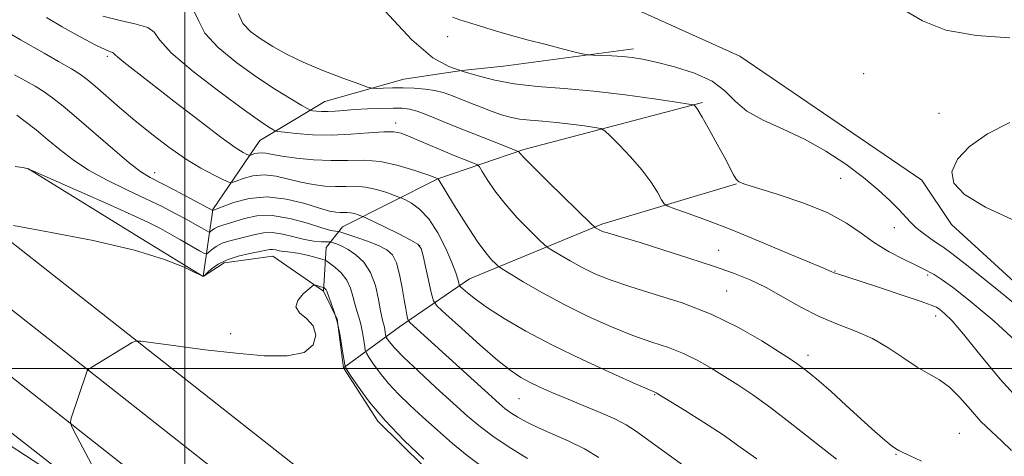
# Model space of a CAD drawing. Extents: x 2064800 to 2067700, y 289800 to 292700.
# Drawn here: x 2066465 to 2066674, y 290981 to 291074 of the extents above; entities that cross this region are included whole.
import ezdxf

# ---------------------------------------------------------------- set-up
doc = ezdxf.new("R2010")
doc.units = 0
doc.header["$MEASUREMENT"] = 0
for name, color, linetype, lineweight in [('BREAKLINE DTM HARD', 7, 'Continuous', 0), ('CONTOUR INDEX', 41, 'Continuous', 13), ('CONTOUR INTERMEDIATE', 44, 'Continuous', 0), ('GRID LINE', 7, 'Continuous', 0), ('SPOT ELEVATION DTM', 2, 'Continuous', 13)]:
    doc.layers.add(name, color=color, linetype=linetype, lineweight=lineweight)

msp = doc.modelspace()

# ---------------------------------------------------------------- linework, layer by layer
at = {"layer": 'BREAKLINE DTM HARD', "extrusion": (0.5167036629866396, 0.8477554534216407, 0.1196996902671751), "elevation": 1314605.650719663, "flags": 128}
msp.add_lwpolyline([(-1613073.383805711, -157472.0907026124), (-1613102.74831405, -157470.2575223119), (-1613117.092919833, -157470.1165084426)], dxfattribs=at)
at = {"layer": 'BREAKLINE DTM HARD', "extrusion": (0.1080365783262637, 0.01931099625269788, 0.993959346838331), "elevation": 229896.6884172818, "flags": 128}
msp.add_lwpolyline([(-77142.67606570642, -2072783.618751721), (-77149.02381881018, -2072785.441093768), (-77159.4569171918, -2072784.985508256)], dxfattribs=at)
at = {"layer": 'BREAKLINE DTM HARD'}
for points in [[(2065745.5, 291505.39, 1030.83), (2065787.89, 291493.53, 1029.45), (2065832.97, 291477.57, 1027.73), (2065884.37, 291453.58, 1025.47), (2065945.93, 291419.13, 1021.63), (2066010.06, 291375.34, 1017.45), (2066086.12, 291321.88, 1013.96), (2066180.74, 291251, 1011.99), (2066259.52, 291188.25, 1012.38), (2066358.74, 291110.15, 1015.48), (2066456.47, 291032.07, 1019.96), (2066523.47, 290979.32, 1024.09), (2066562.97, 290947.06, 1025.81), (2066610.65, 290910.91, 1027.78), (2066658.11, 290876.04, 1028.77), (2066704.47, 290840.28, 1029.16), (2066761.93, 290799.61, 1029.26)], [(2065742.55, 291493.75, 1031.03), (2065784.27, 291482.08, 1029.65), (2065828.42, 291466.45, 1027.93), (2065878.9, 291442.89, 1025.67), (2065939.61, 291408.92, 1021.83), (2066003.7, 291366.06, 1017.65), (2066079.51, 291312.77, 1014.16), (2066173.86, 291242.1, 1012.19), (2066252.54, 291179.43, 1012.58), (2066351.75, 291101.34, 1015.68), (2066449.48, 291023.26, 1020.16), (2066516.43, 290970.54, 1024.29), (2066556.01, 290938.22, 1026.01), (2066603.92, 290901.89, 1027.98), (2066651.34, 290867.05, 1028.97), (2066697.78, 290831.23, 1029.36), (2066755.48, 290790.39, 1029.46)], [(2065739.6, 291482.11, 1030.83), (2065780.65, 291470.63, 1029.45), (2065823.87, 291455.33, 1027.73), (2065873.43, 291432.2, 1025.47), (2065933.39, 291398.65, 1021.63), (2065997.34, 291356.78, 1017.45), (2066072.9, 291303.66, 1013.96), (2066166.98, 291233.2, 1011.99), (2066245.56, 291170.61, 1012.38), (2066344.76, 291092.53, 1015.48), (2066442.49, 291014.45, 1019.96), (2066509.39, 290961.76, 1024.09), (2066549.05, 290929.38, 1025.81), (2066597.19, 290892.87, 1027.78), (2066644.57, 290858.06, 1028.77), (2066691.09, 290822.18, 1029.16), (2066749.03, 290781.17, 1029.26)], [(2066895.38, 290781.68, 1001.92), (2066858.8, 290819.38, 1001.38), (2066799.64, 290862.69, 1000.54), (2066773.72, 290881.61, 1000.59), (2066745.04, 290921.71, 999.9), (2066729.04, 290949.89, 999.3100000000001), (2066716.45, 290973.12, 998.72), (2066696.99, 290999.36, 999.3100000000001), (2066662.82, 291030.65, 998.33), (2066656.5, 291040.05, 998.23), (2066617.86, 291066.46, 998.33), (2066582.57, 291082.5, 998.1800000000001), (2066562.05, 291099.41, 997), (2066535.76, 291131.61, 995.52), (2066528.06, 291151.85, 994.49), (2066528.76, 291176.44, 993.8000000000001), (2066518.21, 291208.51, 993.26)], [(2066217.03, 291178.72, 1011.38), (2066292.78, 291118.54, 1012.71), (2066393.96, 291040.43, 1015.81), (2066480.46, 290972.78, 1021.66), (2066542.05, 290925.52, 1024.86), (2066604.62, 290877.26, 1027.42), (2066680.38, 290819.54, 1028.15), (2066773.78, 290752.32, 1027.71), (2066842.78, 290708.43, 1026.87), (2066895.68, 290680.92, 1023.97), (2066968.22, 290648.32, 1020.23), (2067042.81, 290626.04, 1017.77), (2067118.85, 290599.31, 1015.12), (2067114.17, 290570.82, 1017.58), (2067107.01, 290538.41, 1021.46), (2067103.32, 290509.41, 1025.1)], [(2066503.85, 291019.6, 1019.96), (2066505.94, 291033.85, 1013.91), (2066515.91, 291048.53, 1008.89), (2066529.75, 291056.77, 1005.15), (2066546.52, 291061.55, 1003.18), (2066558.84, 291063.41, 1002), (2066567.7, 291064.32, 1000.82), (2066595.28, 291068.02, 999.5400000000001)], [(2066609.95, 291056.58, 1001.81), (2066571.98, 291046.57, 1005.74), (2066553.72, 291040.33, 1010.02), (2066533.46, 291030.17, 1015.09), (2066529.98, 291025.77, 1019.07), (2066529.41, 291016.43, 1022.28)], [(2066533.7, 291000.15, 1022.13), (2066545.58, 291008.9, 1016.67), (2066560.43, 291019.11, 1011.21), (2066588.57, 291030.68, 1005.7), (2066617.18, 291039.29, 1002.06)], [(2066503.85, 291019.6, 1019.96), (2066508.3, 291022.51, 1020.6), (2066518.65, 291023.9, 1020.8), (2066529.41, 291016.43, 1022.28)], [(2066533.7, 291000.15, 1022.13), (2066540.98, 290988.78, 1022.18), (2066555.62, 290974.38, 1022.42), (2066575.14, 290956.5, 1022.92), (2066596.15, 290939.1, 1024.05), (2066620.11, 290922.17, 1024.93), (2066646.52, 290903.12, 1026.27), (2066673.66, 290882.97, 1027.16), (2066708.17, 290856.99, 1027.02), (2066731.55, 290835.12, 1026.85), (2066765.29, 290810.72, 1026.31), (2066794.13, 290788.83, 1025.38), (2066827.4, 290766.9, 1023.95), (2066865.59, 290744.92, 1023.16), (2066902.31, 290724.44, 1021.15), (2066929.75, 290711.41, 1019.52), (2066974.38, 290694.3, 1016.77), (2067014.6, 290679.69, 1014.7)]]:
    msp.add_polyline3d(points, dxfattribs=at)
at = {"layer": 'CONTOUR INDEX', "flags": 128}
for points, elevation in [([(2066638.414, 290980.708), (2066634.123, 290984.06), (2066629.193, 290987.973), (2066624.471, 290991.636), (2066620.605, 290994.434), (2066617.437, 290996.539), (2066614.606, 290998.321), (2066611.804, 291000.068), (2066608.926, 291001.742), (2066605.919, 291003.223), (2066602.713, 291004.457), (2066599.175, 291005.646), (2066595.154, 291007.056), (2066590.575, 291008.889), (2066585.651, 291011.095), (2066580.669, 291013.559), (2066575.94, 291016.125), (2066571.871, 291018.48), (2066568.896, 291020.266), (2066567.265, 291021.262), (2066566.515, 291021.774), (2066566.005, 291022.24), (2066565.188, 291023.075), (2066563.896, 291024.603), (2066562.059, 291027.125), (2066559.707, 291030.724), (2066557.284, 291034.623), (2066553.777, 291040.37), (2066553.627, 291040.428), (2066551.559, 291041.178), (2066548.841, 291042.132), (2066545.311, 291043.208), (2066541.551, 291044.025), (2066538.007, 291044.319), (2066534.584, 291044.284), (2066531.053, 291044.232), (2066527.3, 291044.403), (2066523.678, 291044.753), (2066520.656, 291045.166), (2066518.568, 291045.539), (2066517.208, 291045.805), (2066516.236, 291045.911), (2066515.382, 291045.828), (2066514.65, 291045.636), (2066513.807, 291045.341), (2066513.558, 291045.367), (2066513.156, 291045.544), (2066512.34, 291045.97), (2066510.661, 291047.038), (2066507.621, 291049.217), (2066503, 291052.738), (2066497.672, 291056.884), (2066492.79, 291060.699), (2066487.007, 291065.174), (2066485.719, 291066.205), (2066485.084, 291066.791), (2066484.813, 291067.09), (2066484.625, 291067.232), (2066484.212, 291067.378), (2066483.174, 291067.803), (2066481.087, 291068.812), (2066477.759, 291070.571), (2066473.932, 291072.701), (2066470.582, 291074.684)], 1010), ([(2066680.832, 291010.017), (2066673.24, 291016.222), (2066666.744, 291021.46), (2066662.896, 291024.485), (2066661.012, 291025.866), (2066659.849, 291026.625), (2066658.424, 291027.585), (2066656.795, 291028.766), (2066655.279, 291029.988), (2066654.084, 291031.134), (2066651.628, 291033.826), (2066649.738, 291035.734), (2066647.237, 291038.034), (2066644.105, 291040.645), (2066640.353, 291043.457), (2066636.132, 291046.255), (2066631.626, 291048.797), (2066627.059, 291050.923), (2066622.821, 291052.816), (2066619.344, 291054.741), (2066616.846, 291056.881), (2066614.686, 291059.091), (2066612.011, 291061.145), (2066608.254, 291062.856), (2066603.996, 291064.192), (2066600.104, 291065.159), (2066597.213, 291065.78), (2066595.015, 291066.143), (2066592.971, 291066.351), (2066590.702, 291066.491), (2066588.479, 291066.587), (2066586.732, 291066.647), (2066585.692, 291066.698), (2066584.775, 291066.85), (2066583.193, 291067.236), (2066580.388, 291067.944), (2066576.701, 291068.89), (2066572.699, 291069.951), (2066568.88, 291071.013), (2066565.447, 291072.007), (2066562.535, 291072.877), (2066560.224, 291073.587), (2066558.385, 291074.189), (2066556.836, 291074.755)], 1000), ([(2066562.761, 290979.417), (2066559.966, 290981.475), (2066556.863, 290984.032), (2066553.63, 290986.88), (2066550.524, 290989.697), (2066547.753, 290992.241), (2066545.337, 290994.563), (2066543.247, 290996.791), (2066541.472, 290998.988), (2066540.06, 291000.954), (2066539.079, 291002.426), (2066538.549, 291003.266), (2066538.317, 291003.834), (2066538.181, 291004.617), (2066537.978, 291005.965), (2066537.689, 291007.677), (2066537.327, 291009.412), (2066536.914, 291010.92), (2066536.483, 291012.303), (2066536.075, 291013.749), (2066535.692, 291015.39), (2066535.187, 291017.133), (2066534.375, 291018.824), (2066533.161, 291020.326), (2066531.815, 291021.546), (2066530.698, 291022.408), (2066530.04, 291022.88), (2066529.555, 291023.124), (2066528.827, 291023.347), (2066527.564, 291023.704), (2066525.964, 291024.125), (2066524.35, 291024.484), (2066522.976, 291024.691), (2066521.841, 291024.801), (2066520.876, 291024.905), (2066520.023, 291025.067), (2066519.272, 291025.237), (2066518.627, 291025.342), (2066518.035, 291025.319), (2066517.226, 291025.163), (2066515.875, 291024.884), (2066513.792, 291024.481), (2066511.322, 291023.921), (2066508.943, 291023.158), (2066507.046, 291022.192), (2066505.675, 291021.202), (2066504.788, 291020.406), (2066504.146, 291019.781), (2066504.106, 291019.702), (2066504.012, 291019.637), (2066503.523, 291019.769), (2066502.257, 291020.347), (2066499.806, 291021.545), (2066495.654, 291023.229), (2066489.255, 291025.188), (2066480.526, 291027.206), (2066471.234, 291029.035), (2066463.606, 291030.42)], 1020)]:
    msp.add_lwpolyline(points, dxfattribs=dict(at, elevation=elevation))
at = {"layer": 'CONTOUR INTERMEDIATE', "flags": 128}
for points, elevation in [([(2066675.561, 290982.571), (2066673.473, 290984.624), (2066671.301, 290986.594), (2066669.077, 290988.753), (2066666.834, 290991.263), (2066664.602, 290993.826), (2066662.408, 290996.032), (2066660.252, 290997.616), (2066658.009, 290998.892), (2066655.526, 291000.32), (2066652.684, 291002.221), (2066649.509, 291004.36), (2066646.062, 291006.365), (2066642.404, 291007.983), (2066638.601, 291009.43), (2066634.718, 291011.041), (2066630.83, 291013.042), (2066627.04, 291015.213), (2066623.459, 291017.226), (2066620.096, 291018.852), (2066616.54, 291020.268), (2066612.277, 291021.754), (2066607.036, 291023.49), (2066601.525, 291025.271), (2066596.697, 291026.794), (2066593.28, 291027.83), (2066589.77, 291028.838), (2066588.929, 291029.102), (2066588.394, 291029.306), (2066588.019, 291029.486), (2066587.197, 291029.953), (2066586.989, 291030.115), (2066586.273, 291030.798), (2066577.28, 291039.582), (2066573.939, 291042.883), (2066571.991, 291044.862), (2066571.178, 291045.748), (2066570.964, 291046.037), (2066570.808, 291046.18), (2066570.154, 291046.467), (2066565.332, 291048.361), (2066561.398, 291049.918), (2066557.434, 291051.514), (2066551.416, 291053.994), (2066549.331, 291054.765), (2066547.688, 291055.2), (2066546.118, 291055.378), (2066544.198, 291055.397), (2066541.65, 291055.342), (2066538.775, 291055.236), (2066536.019, 291055.089), (2066533.731, 291054.916), (2066531.881, 291054.76), (2066530.341, 291054.67), (2066529.015, 291054.678), (2066527.94, 291054.75), (2066527.182, 291054.83), (2066526.71, 291054.917), (2066526.099, 291055.208), (2066524.826, 291055.955), (2066522.496, 291057.354), (2066519.233, 291059.388), (2066515.288, 291061.989), (2066511.001, 291065.043), (2066507.06, 291068.259), (2066504.24, 291071.305), (2066502.923, 291073.909), (2066501.912, 291076.055)], 1006), ([(2066676.389, 291005.917), (2066671.871, 291010.074), (2066667.198, 291014.011), (2066663.236, 291017.135), (2066660.629, 291019.03), (2066659.131, 291019.974), (2066656.7, 291021.276), (2066655.137, 291022.061), (2066652.655, 291023.267), (2066649.604, 291024.847), (2066646.488, 291026.711), (2066643.616, 291028.77), (2066640.533, 291030.933), (2066636.593, 291033.111), (2066631.459, 291035.197), (2066626.04, 291037.02), (2066618.9, 291039.212), (2066617.658, 291039.73), (2066617.089, 291040.283), (2066616.549, 291041.18), (2066614.646, 291044.8), (2066613.064, 291047.733), (2066611.34, 291050.859), (2066609.864, 291053.466), (2066608.931, 291055.023), (2066608.453, 291055.729), (2066608.246, 291055.966), (2066608.017, 291056.079), (2066607.029, 291056.26), (2066604.434, 291056.665), (2066599.694, 291057.385), (2066593.494, 291058.251), (2066586.83, 291059.033), (2066580.547, 291059.57), (2066574.892, 291059.999), (2066569.964, 291060.528), (2066565.808, 291061.309), (2066562.262, 291062.251), (2066559.114, 291063.205), (2066556.085, 291064.217), (2066552.648, 291066.111), (2066548.211, 291069.905), (2066542.489, 291076.108)], 1002), ([(2066675.24, 291070.365), (2066668.112, 291070.843), (2066661.638, 291071.978), (2066656.686, 291073.928), (2066652.593, 291076.348)], 998), ([(2066656.465, 290980.291), (2066654.033, 290981.434), (2066652.506, 290982.128), (2066651.618, 290982.561), (2066650.925, 290982.988), (2066650.017, 290983.661), (2066648.635, 290984.804), (2066646.552, 290986.636), (2066643.671, 290989.252), (2066640.391, 290992.249), (2066637.237, 290995.099), (2066634.636, 290997.379), (2066632.623, 290999.07), (2066631.136, 291000.257), (2066630.006, 291001.094), (2066628.634, 291002.007), (2066626.318, 291003.493), (2066622.542, 291005.872), (2066617.548, 291008.76), (2066611.766, 291011.598), (2066605.645, 291013.946), (2066599.703, 291015.836), (2066594.476, 291017.422), (2066590.349, 291018.84), (2066587.097, 291020.181), (2066584.344, 291021.522), (2066581.814, 291022.895), (2066579.638, 291024.154), (2066578.046, 291025.11), (2066577.127, 291025.689), (2066576.394, 291026.286), (2066575.221, 291027.413), (2066573.173, 291029.43), (2066570.588, 291032.092), (2066567.999, 291035.004), (2066565.849, 291037.793), (2066564.231, 291040.186), (2066563.15, 291041.933), (2066562.533, 291042.895), (2066562.006, 291043.367), (2066561.117, 291043.753), (2066559.526, 291044.378), (2066557.35, 291045.248), (2066554.816, 291046.29), (2066552.16, 291047.419), (2066547.516, 291049.42), (2066545.909, 291050.041), (2066544.349, 291050.356), (2066542.221, 291050.376), (2066539.086, 291050.142), (2066535.22, 291049.83), (2066531.076, 291049.645), (2066527.093, 291049.733), (2066523.657, 291049.994), (2066521.139, 291050.266), (2066519.757, 291050.436), (2066519.113, 291050.579), (2066518.656, 291050.817), (2066517.825, 291051.332), (2066516.026, 291052.549), (2066512.657, 291054.953), (2066507.485, 291058.772), (2066501.761, 291063.199), (2066497.105, 291067.173), (2066494.633, 291069.881), (2066493.441, 291071.514), (2066492.121, 291072.512), (2066489.608, 291073.273), (2066486.21, 291074.022), (2066482.58, 291074.942)], 1008), ([(2066678.11, 290992.297), (2066673.134, 290997.726), (2066668.816, 291002.976), (2066665.371, 291007.291), (2066662.934, 291010.122), (2066661.338, 291011.722), (2066660.339, 291012.546), (2066659.609, 291013.028), (2066658.48, 291013.508), (2066656.199, 291014.307), (2066652.336, 291015.621), (2066647.747, 291017.168), (2066643.61, 291018.543), (2066640.834, 291019.438), (2066638.392, 291020.196), (2066637.889, 291020.378), (2066637.259, 291020.667), (2066636.78, 291020.871), (2066635.503, 291021.402), (2066628.007, 291024.573), (2066622.132, 291027.036), (2066616.149, 291029.472), (2066610.963, 291031.475), (2066606.882, 291032.968), (2066604.065, 291033.959), (2066602.539, 291034.526), (2066601.812, 291035.034), (2066601.262, 291035.917), (2066600.362, 291037.505), (2066598.976, 291039.695), (2066597.063, 291042.283), (2066594.677, 291045.028), (2066592.251, 291047.567), (2066590.312, 291049.501), (2066589.178, 291050.567), (2066588.34, 291051.025), (2066587.079, 291051.267), (2066584.874, 291051.601), (2066581.989, 291052.005), (2066578.889, 291052.368), (2066575.966, 291052.618), (2066573.335, 291052.818), (2066571.042, 291053.064), (2066569.081, 291053.441), (2066567.238, 291053.977), (2066565.249, 291054.687), (2066562.943, 291055.562), (2066560.528, 291056.505), (2066556.477, 291058.137), (2066554.842, 291058.716), (2066553.099, 291059.144), (2066551.026, 291059.432), (2066548.713, 291059.603), (2066546.33, 291059.677), (2066544.053, 291059.68), (2066542.087, 291059.643), (2066540.647, 291059.598), (2066539.77, 291059.608), (2066538.802, 291059.85), (2066536.911, 291060.532), (2066533.552, 291061.785), (2066529.319, 291063.426), (2066525.092, 291065.196), (2066521.563, 291066.884), (2066518.682, 291068.484), (2066516.213, 291070.039), (2066514.011, 291071.615), (2066512.295, 291073.357), (2066511.375, 291075.437)], 1004), ([(2066621.463, 290980.777), (2066617.958, 290983.292), (2066614.297, 290985.896), (2066610.165, 290988.628), (2066606.109, 290991.178), (2066600.305, 290994.724), (2066600.072, 290994.849), (2066599.782, 290994.969), (2066598.647, 290995.455), (2066595.833, 290996.69), (2066590.84, 290998.915), (2066584.515, 291001.821), (2066578.041, 291004.961), (2066572.404, 291007.948), (2066567.805, 291010.63), (2066564.247, 291012.917), (2066561.705, 291014.734), (2066560.022, 291016.08), (2066559.014, 291016.968), (2066558.494, 291017.457), (2066558.272, 291017.776), (2066558.158, 291018.198), (2066557.968, 291018.986), (2066557.54, 291020.359), (2066556.718, 291022.526), (2066555.399, 291025.545), (2066553.701, 291028.882), (2066551.793, 291031.85), (2066549.857, 291033.921), (2066548.119, 291035.181), (2066546.815, 291035.873), (2066546.058, 291036.235), (2066545.462, 291036.482), (2066544.515, 291036.829), (2066542.852, 291037.412), (2066540.689, 291038.073), (2066538.387, 291038.576), (2066536.225, 291038.758), (2066534.143, 291038.738), (2066531.999, 291038.707), (2066529.681, 291038.824), (2066527.209, 291039.13), (2066524.631, 291039.637), (2066522, 291040.306), (2066519.377, 291040.915), (2066516.825, 291041.192), (2066514.43, 291040.959), (2066512.378, 291040.421), (2066510.882, 291039.879), (2066510.017, 291039.594), (2066509.319, 291039.668), (2066508.193, 291040.165), (2066506.182, 291041.14), (2066503.404, 291042.612), (2066500.118, 291044.593), (2066496.568, 291047.058), (2066492.935, 291049.841), (2066489.386, 291052.741), (2066486.087, 291055.556), (2066480.92, 291060.088), (2066479.265, 291061.486), (2066477.781, 291062.576), (2066475.879, 291063.767), (2066473.172, 291065.344), (2066470.081, 291067.094), (2066465.039, 291069.882), (2066463.149, 291071.038)], 1012), ([(2066605.942, 290979.346), (2066595.675, 290986.763), (2066593.688, 290988.042), (2066591.324, 290989.281), (2066588.181, 290990.675), (2066584.584, 290992.159), (2066581.039, 290993.601), (2066577.955, 290994.898), (2066575.363, 290996.052), (2066573.199, 290997.091), (2066571.318, 290998.117), (2066569.263, 290999.511), (2066566.496, 291001.728), (2066562.734, 291004.987), (2066558.715, 291008.576), (2066555.43, 291011.546), (2066553.593, 291013.271), (2066552.809, 291014.397), (2066552.407, 291015.889), (2066551.203, 291021.388), (2066550.625, 291023.97), (2066550.187, 291025.535), (2066549.483, 291026.453), (2066547.985, 291027.343), (2066545.403, 291028.649), (2066542.392, 291030.131), (2066538.399, 291032.069), (2066537.756, 291032.367), (2066537.36, 291032.519), (2066536.773, 291032.725), (2066536.01, 291032.958), (2066535.198, 291033.135), (2066534.435, 291033.199), (2066532.945, 291033.181), (2066532.063, 291033.245), (2066530.739, 291033.508), (2066528.606, 291034.107), (2066525.435, 291035.075), (2066521.564, 291036.032), (2066517.471, 291036.495), (2066513.607, 291036.139), (2066510.316, 291035.288), (2066507.914, 291034.423), (2066505.9, 291033.644), (2066501.059, 291036.227), (2066497.857, 291037.92), (2066492.635, 291040.637), (2066490.648, 291041.855), (2066488.156, 291043.749), (2066484.662, 291046.708), (2066476.976, 291053.433), (2066474.13, 291055.834), (2066471.956, 291057.532), (2066470.078, 291058.842), (2066468.169, 291060.037), (2066466.106, 291061.221), (2066463.815, 291062.457)], 1014), ([(2066587.886, 290981.114), (2066584.846, 290982.914), (2066581.51, 290984.56), (2066578.152, 290986.043), (2066575.104, 290987.377), (2066572.629, 290988.578), (2066570.699, 290989.649), (2066569.218, 290990.593), (2066568.03, 290991.469), (2066566.744, 290992.565), (2066547.782, 291009.825), (2066547.415, 291010.269), (2066547.285, 291010.692), (2066547.127, 291011.435), (2066546.885, 291012.686), (2066546.552, 291014.594), (2066546.12, 291017.184), (2066545.576, 291020.002), (2066544.906, 291022.469), (2066544.063, 291024.162), (2066542.875, 291025.275), (2066541.141, 291026.158), (2066538.791, 291027.074), (2066536.297, 291027.952), (2066533.129, 291029.007), (2066532.646, 291029.145), (2066531.992, 291029.195), (2066531.02, 291029.398), (2066529.101, 291029.946), (2066526.025, 291030.905), (2066522.276, 291031.925), (2066518.513, 291032.551), (2066515.277, 291032.466), (2066512.643, 291031.905), (2066510.567, 291031.243), (2066508.995, 291030.774), (2066507.827, 291030.455), (2066506.954, 291030.165), (2066506.282, 291029.814), (2066505.787, 291029.45), (2066505.461, 291029.157), (2066505.263, 291029.011), (2066505.012, 291029.061), (2066504.494, 291029.349), (2066503.532, 291029.906), (2066502.108, 291030.717), (2066500.245, 291031.754), (2066497.945, 291032.996), (2066495.132, 291034.448), (2066491.713, 291036.121), (2066487.69, 291038.012), (2066483.464, 291040.063), (2066479.529, 291042.205), (2066476.252, 291044.375), (2066473.476, 291046.542), (2066470.91, 291048.683), (2066468.367, 291050.747), (2066466.053, 291052.559), (2066464.276, 291053.918)], 1016), ([(2066676.644, 291031.285), (2066670.04, 291034.323), (2066665.595, 291036.988), (2066663.304, 291039.42), (2066662.885, 291041.87), (2066664.075, 291044.517), (2066666.665, 291047.264), (2066670.465, 291049.947), (2066675.251, 291052.323)], 998), ([(2066572.739, 290980.895), (2066569.199, 290983.078), (2066565.71, 290985.376), (2066562.75, 290987.582), (2066560.006, 290989.901), (2066556.966, 290992.647), (2066553.322, 290995.976), (2066549.583, 290999.434), (2066546.457, 291002.414), (2066544.475, 291004.452), (2066543.442, 291005.665), (2066542.983, 291006.314), (2066542.772, 291006.65), (2066542.679, 291006.876), (2066542.625, 291007.189), (2066542.544, 291007.728), (2066542.428, 291008.411), (2066542.284, 291009.105), (2066542.111, 291009.759), (2066541.883, 291010.679), (2066541.57, 291012.255), (2066541.124, 291014.714), (2066540.444, 291017.631), (2066539.412, 291020.418), (2066537.971, 291022.605), (2066536.311, 291024.194), (2066534.68, 291025.303), (2066533.291, 291026.046), (2066532.212, 291026.508), (2066531.473, 291026.768), (2066531.05, 291026.898), (2066530.689, 291026.947), (2066528.983, 291026.978), (2066527.406, 291027.101), (2066525.428, 291027.424), (2066523.154, 291027.985), (2066520.791, 291028.581), (2066518.57, 291028.947), (2066516.656, 291028.892), (2066514.935, 291028.534), (2066513.221, 291028.064), (2066509.567, 291027.181), (2066507.924, 291026.638), (2066506.609, 291025.951), (2066505.64, 291025.24), (2066505.003, 291024.667), (2066504.616, 291024.38), (2066504.125, 291024.478), (2066503.11, 291025.041), (2066499.034, 291027.403), (2066496.796, 291028.683), (2066494.831, 291029.765), (2066492.407, 291030.976), (2066488.552, 291032.767), (2066482.745, 291035.386), (2066470.902, 291040.662), (2066467.866, 291041.997), (2066466.457, 291042.535), (2066465.468, 291042.735), (2066463.942, 291042.983)], 1018), ([(2066550.714, 290980.75), (2066546.563, 290984.706), (2066542.497, 290988.927), (2066539.197, 290992.859), (2066536.769, 290996.16), (2066535.174, 290998.538), (2066534.327, 290999.881), (2066533.954, 291000.791), (2066533.737, 291002.045), (2066533.413, 291004.203), (2066532.949, 291006.942), (2066532.371, 291009.72), (2066531.717, 291012.081), (2066531.083, 291013.926), (2066530.581, 291015.242), (2066530.133, 291016.485), (2066530.02, 291016.724), (2066529.871, 291016.908), (2066529.479, 291017.225), (2066529.361, 291017.271), (2066527.722, 291017.743), (2066527.44, 291017.782), (2066527.087, 291017.586), (2066526.362, 291016.988), (2066525.133, 291015.894), (2066523.946, 291014.509), (2066523.521, 291013.112), (2066524.325, 291011.888), (2066525.819, 291010.645), (2066527.217, 291009.096), (2066527.816, 291007.091), (2066527.262, 291005.026), (2066525.291, 291003.431), (2066521.733, 291002.707), (2066516.812, 291002.731), (2066510.85, 291003.25), (2066504.292, 291004.018), (2066498.084, 291004.832), (2066493.292, 291005.493), (2066490.639, 291005.842), (2066489.463, 291005.85), (2066488.757, 291005.525), (2066480.21, 291000.324), (2066479.564, 290999.903), (2066479.253, 290999.531), (2066479.011, 290998.888), (2066475.867, 290989.431), (2066475.689, 290988.616), (2066475.99, 290987.613), (2066477.031, 290985.56), (2066478.929, 290981.931), (2066481.252, 290977.537)], 1022), ([(2066475.913, 290975.122), (2066452.844, 290990.178)], 1022)]:
    msp.add_lwpolyline(points, dxfattribs=dict(at, elevation=elevation))
at = {"layer": 'GRID LINE', "flags": 128}
for points in [[(2066500, 290000), (2066500, 292500)], [(2067500, 291000), (2065000, 291000)]]:
    msp.add_lwpolyline(points, dxfattribs=at)
at = {"layer": 'SPOT ELEVATION DTM'}
for p in [(2066555.78, 291070.58, 1000.5), (2066483.5, 291066.44, 1010.3), (2066644.14, 291062.71, 999.7), (2066660.15, 291054.28, 999.1), (2066544.74, 291052.26, 1007.5), (2066493.55, 291041.69, 1013.4), (2066639.28, 291040.43, 1000.9), (2066650.71, 291029.98, 1000.8), (2066549.87, 291026.11, 1014.1), (2066613.34, 291025.12, 1005.1), (2066638.11, 291020.78, 1003.9), (2066657.75, 291019.93, 1002.2), (2066615.05, 291016.48, 1007.1), (2066659.49, 291011.16, 1004.6), (2066509.72, 291007.4, 1021.6), (2066632.33, 291002.8, 1007.5), (2066599.78, 290994.43, 1012.1), (2066570.93, 290993.59, 1014.9), (2066664.52, 290986.2, 1007.1), (2066651.06, 290981.77, 1008.1)]:
    msp.add_point(p, dxfattribs=at)

doc.saveas('drawing.dxf')
